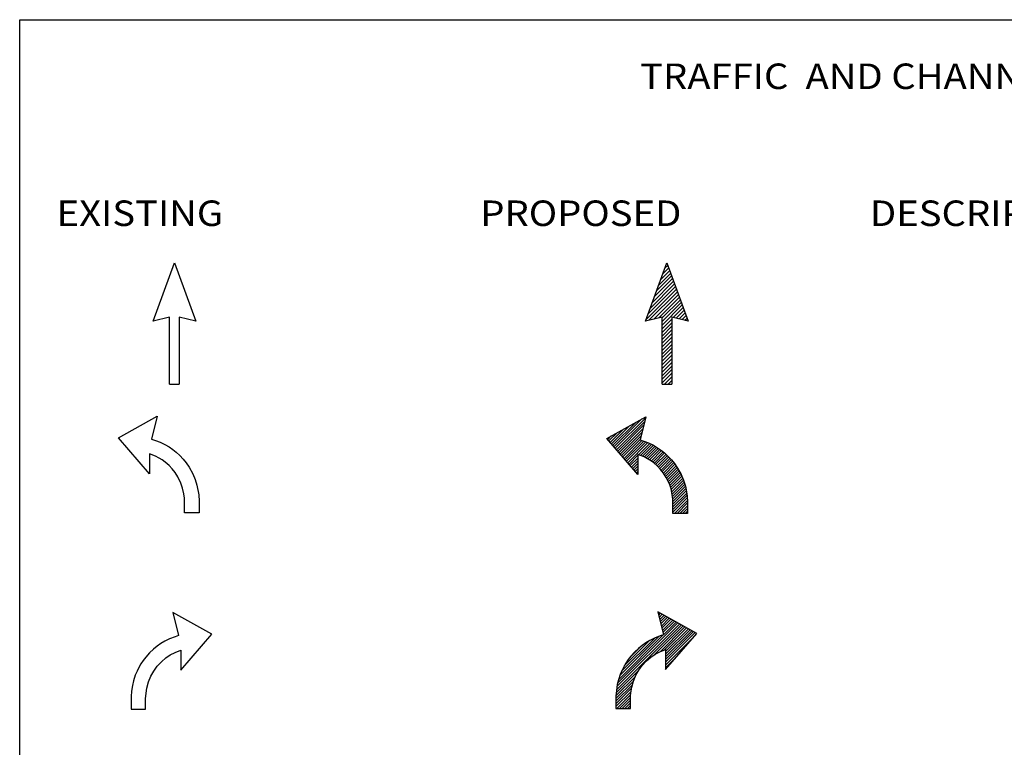
# Model space of a CAD drawing. Units: feet. Extents: x -2381 to 1514, y 400 to 1052.
# Drawn here: x -919 to -842, y 995 to 1052 of the extents above; entities that cross this region are included whole.
import ezdxf

# ---------------------------------------------------------------- set-up
doc = ezdxf.new("R2010")
doc.units = ezdxf.units.FT
doc.header["$LTSCALE"] = 20
doc.header["$MEASUREMENT"] = 0
doc.linetypes.add('DITTY', pattern=[0.0935, 0.0625, -0.031])
doc.layers.get('0').update_dxf_attribs({"linetype": 'CONTINUOUS'})
doc.layers.add('TF-CHAN-EXST-SYM', color=12, linetype='DITTY')
doc.layers.add('TF-CHAN-PROP-SYM', color=120, linetype='CONTINUOUS')
doc.styles.add('TITLE-1.5', font='arial.ttf', dxfattribs={"width": 0.9, "height": 0.15})

# ---------------------------------------------------------------- blocks, each defined once
blk = doc.blocks.new('clt')
for p, q in [((-0.1709, 0.1384), (-0.0183, 0.2235)), ((-0.0183, 0.2235), (-0.0405, 0.133)), ((-0.0489, -0.0026), (-0.1709, 0.1384)), ((-0.0405, 0.133), (-0.0252, 0.1281)), ((-0.0252, 0.1281), (-0.007, 0.121)), ((-0.007, 0.121), (0.012, 0.1117)), ((0.012, 0.1117), (0.0282, 0.1021)), ((0.0282, 0.1021), (0.0433, 0.0917)), ((0.0433, 0.0917), (0.0558, 0.0816)), ((0.0558, 0.0816), (0.0703, 0.0683)), ((-0.0249, 0.0661), (-0.0489, 0.0757)), ((-0.0489, 0.0757), (-0.0489, -0.0026)), ((-0.011, 0.0589), (-0.0249, 0.0661)), ((0.0005, 0.0517), (-0.011, 0.0589)), ((0.0131, 0.0426), (0.0005, 0.0517)), ((0.0283, 0.0293), (0.0131, 0.0426)), ((0.0703, 0.0683), (0.0832, 0.0546)), ((0.0832, 0.0546), (0.0949, 0.0401)), ((0.0949, 0.0401), (0.107, 0.0225)), ((0.04, 0.0169), (0.0283, 0.0293)), ((0.0517, 0.0021), (0.04, 0.0169)), ((0.0625, -0.0148), (0.0517, 0.0021)), ((0.107, 0.0225), (0.1212, -0.0035)), ((0.0746, -0.0399), (0.0625, -0.0148)), ((0.1212, -0.0035), (0.1303, -0.0253)), ((0.1303, -0.0253), (0.1375, -0.048)), ((0.0811, -0.0592), (0.0746, -0.0399)), ((0.0861, -0.0818), (0.0811, -0.0592)), ((0.1375, -0.048), (0.1445, -0.0859)), ((0.0882, -0.099), (0.0861, -0.0818)), ((0.0887, -0.1139), (0.0882, -0.099)), ((0.0887, -0.1555), (0.0887, -0.1139)), ((0.1445, -0.0859), (0.146, -0.111)), ((0.146, -0.111), (0.146, -0.1395)), ((0.146, -0.1395), (0.146, -0.1556)), ((0.146, -0.1556), (0.0887, -0.1555))]:
    blk.add_line(p, q)
blk = doc.blocks.new('crt')
for p, q in [((0.161, 0.1583), (0.0081, 0.243)), ((0.0081, 0.243), (0.0303, 0.1526)), ((0.0386, 0.017), (0.161, 0.1583)), ((-0.039, 0.1213), (-0.0532, 0.1114)), ((-0.0235, 0.1305), (-0.039, 0.1213)), ((-0.0047, 0.1399), (-0.0235, 0.1305)), ((0.0167, 0.1484), (-0.0047, 0.1399)), ((0.0303, 0.1526), (0.0167, 0.1484)), ((-0.0831, 0.0853), (-0.098, 0.0687)), ((-0.0683, 0.0993), (-0.0831, 0.0853)), ((-0.0532, 0.1114), (-0.0683, 0.0993)), ((-0.002, 0.0768), (0.0165, 0.0866)), ((0.0165, 0.0866), (0.0386, 0.0952)), ((0.0386, 0.0952), (0.0386, 0.017)), ((-0.1175, 0.0416), (-0.1243, 0.03)), ((-0.108, 0.0558), (-0.1175, 0.0416)), ((-0.098, 0.0687), (-0.108, 0.0558)), ((-0.0532, 0.0329), (-0.037, 0.0503)), ((-0.037, 0.0503), (-0.0191, 0.0654)), ((-0.0191, 0.0654), (-0.002, 0.0768)), ((-0.1325, 0.0139), (-0.1395, -0.0027)), ((-0.1243, 0.03), (-0.1325, 0.0139)), ((-0.0783, -0.0058), (-0.0671, 0.0139)), ((-0.0671, 0.0139), (-0.0532, 0.0329)), ((-0.1466, -0.0243), (-0.151, -0.0425)), ((-0.1395, -0.0027), (-0.1466, -0.0243)), ((-0.0946, -0.0528), (-0.0878, -0.0283)), ((-0.0878, -0.0283), (-0.0783, -0.0058)), ((-0.1547, -0.0655), (-0.1561, -0.0864)), ((-0.151, -0.0425), (-0.1547, -0.0655)), ((-0.0986, -0.0833), (-0.0946, -0.0528)), ((-0.1561, -0.0864), (-0.1562, -0.1037)), ((-0.1562, -0.1037), (-0.1562, -0.136)), ((-0.0989, -0.0953), (-0.0986, -0.0833)), ((-0.0989, -0.1359), (-0.0989, -0.0953)), ((-0.1562, -0.136), (-0.0989, -0.1359))]:
    blk.add_line(p, q)
blk = doc.blocks.new('csa')
for p, q in [((-0.0836, 0.116), (0, 0.3439)), ((0, 0.3439), (0.0835, 0.116)), ((-0.019, 0.1311), (-0.0836, 0.116)), ((-0.0189, -0.1311), (-0.019, 0.1311)), ((0.0835, 0.116), (0.019, 0.1311)), ((0.019, 0.1311), (0.019, -0.1311)), ((-0.0189, -0.1311), (0.019, -0.1311))]:
    blk.add_line(p, q)
blk = doc.blocks.new('crtp')
for p, q in [((0.0081, 0.243), (0.0303, 0.1526)), ((0.161, 0.1583), (0.0081, 0.243)), ((0.0092, 0.2384), (0.0118, 0.241)), ((0.0113, 0.2299), (0.0187, 0.2372)), ((0.0134, 0.2214), (0.0255, 0.2334)), ((-0.1523, -0.0504), (0.0937, 0.1956)), ((-0.1498, -0.0373), (0.0869, 0.1994)), ((0.0155, 0.2128), (0.0323, 0.2296)), ((0.0176, 0.2043), (0.0391, 0.2258)), ((0.0197, 0.1958), (0.0459, 0.2221)), ((0.0218, 0.1873), (0.0528, 0.2183)), ((0.0239, 0.1788), (0.0596, 0.2145)), ((0.026, 0.1703), (0.0664, 0.2107)), ((0.0281, 0.1617), (0.0732, 0.2069)), ((0.0302, 0.1532), (0.0801, 0.2031)), ((-0.1543, -0.063), (0.1005, 0.1918)), ((-0.0075, 0.0731), (0.1074, 0.188)), ((0.0166, 0.0866), (0.1142, 0.1842)), ((0.034, 0.0934), (0.121, 0.1804)), ((0.0386, 0.0875), (0.1278, 0.1767)), ((0.0386, 0.0769), (0.1347, 0.1729)), ((0.0386, 0.0663), (0.1415, 0.1691)), ((0.0386, 0.0557), (0.1483, 0.1653)), ((0.0386, 0.0451), (0.1551, 0.1615)), ((0.0386, 0.017), (0.161, 0.1583)), ((-0.1462, -0.0232), (0.0292, 0.1522)), ((-0.141, -0.0073), (0.0133, 0.147)), ((-0.134, 0.0103), (-0.0042, 0.1401)), ((-0.1234, 0.0315), (-0.0256, 0.1293)), ((-0.039, 0.1213), (-0.0532, 0.1114)), ((-0.0235, 0.1305), (-0.039, 0.1213)), ((-0.0047, 0.1399), (-0.0235, 0.1305)), ((0.0167, 0.1484), (-0.0047, 0.1399)), ((0.0303, 0.1526), (0.0167, 0.1484)), ((0.0386, 0.0344), (0.1511, 0.1469)), ((-0.1021, 0.0634), (-0.0576, 0.1079)), ((-0.0831, 0.0853), (-0.098, 0.0687)), ((-0.0683, 0.0993), (-0.0831, 0.0853)), ((-0.0532, 0.1114), (-0.0683, 0.0993)), ((-0.002, 0.0768), (0.0165, 0.0866)), ((0.0165, 0.0866), (0.0386, 0.0952)), ((0.0386, 0.0952), (0.0386, 0.017)), ((-0.1175, 0.0416), (-0.1243, 0.03)), ((-0.108, 0.0558), (-0.1175, 0.0416)), ((-0.098, 0.0687), (-0.108, 0.0558)), ((-0.0532, 0.0329), (-0.037, 0.0503)), ((-0.037, 0.0503), (-0.0191, 0.0654)), ((-0.0191, 0.0654), (-0.002, 0.0768)), ((0.0386, 0.0238), (0.0829, 0.068)), ((-0.1553, -0.0747), (-0.0677, 0.0129)), ((-0.1325, 0.0139), (-0.1395, -0.0027)), ((-0.1243, 0.03), (-0.1325, 0.0139)), ((-0.0783, -0.0058), (-0.0671, 0.0139)), ((-0.0671, 0.0139), (-0.0532, 0.0329)), ((-0.1562, -0.0968), (-0.0878, -0.0284)), ((-0.1561, -0.0861), (-0.0801, -0.0101)), ((-0.1466, -0.0243), (-0.151, -0.0425)), ((-0.1395, -0.0027), (-0.1466, -0.0243)), ((-0.0946, -0.0528), (-0.0878, -0.0283)), ((-0.0878, -0.0283), (-0.0783, -0.0058)), ((-0.1562, -0.1074), (-0.0919, -0.0431)), ((-0.1562, -0.118), (-0.0952, -0.0569)), ((-0.1562, -0.1286), (-0.0968, -0.0692)), ((-0.1547, -0.0655), (-0.1561, -0.0864)), ((-0.151, -0.0425), (-0.1547, -0.0655)), ((-0.0986, -0.0833), (-0.0946, -0.0528)), ((-0.1561, -0.0864), (-0.1562, -0.1037)), ((-0.1562, -0.1037), (-0.1562, -0.136)), ((-0.153, -0.136), (-0.0984, -0.0814)), ((-0.1424, -0.136), (-0.0988, -0.0924)), ((-0.1317, -0.1359), (-0.0989, -0.1031)), ((-0.1211, -0.1359), (-0.0989, -0.1137)), ((-0.0989, -0.0953), (-0.0986, -0.0833)), ((-0.0989, -0.1359), (-0.0989, -0.0953)), ((-0.1562, -0.136), (-0.0989, -0.1359)), ((-0.1105, -0.1359), (-0.0989, -0.1243)), ((-0.0999, -0.1359), (-0.0989, -0.1349))]:
    blk.add_line(p, q)
blk = doc.blocks.new('csap')
for p, q in [((-0.0808, 0.1132), (0.0028, 0.3411)), ((-0.0212, 0.2758), (0.0138, 0.3108)), ((-0.013, 0.2982), (0.01, 0.3212)), ((-0.0048, 0.3205), (0.0063, 0.3315)), ((0.0028, 0.3411), (0.0863, 0.1132)), ((-0.0457, 0.2088), (0.0252, 0.2798)), ((-0.0375, 0.2312), (0.0214, 0.2901)), ((-0.0294, 0.2535), (0.0176, 0.3005)), ((-0.0785, 0.1195), (0.0404, 0.2384)), ((-0.0703, 0.1418), (0.0366, 0.2487)), ((-0.0621, 0.1642), (0.0328, 0.2591)), ((-0.0539, 0.1865), (0.029, 0.2694)), ((-0.0676, 0.1163), (0.0442, 0.228)), ((-0.0491, 0.1206), (0.048, 0.2177)), ((-0.0306, 0.125), (0.0518, 0.2073)), ((-0.0162, 0.1252), (0.0556, 0.197)), ((-0.0162, 0.1111), (0.0594, 0.1867)), ((-0.0162, 0.0969), (0.0632, 0.1763)), ((0.0279, 0.1269), (0.067, 0.166)), ((0.0394, 0.1242), (0.0708, 0.1556)), ((-0.0162, 0.1283), (-0.0808, 0.1132)), ((-0.0161, -0.1339), (-0.0162, 0.1283)), ((-0.0162, 0.0828), (0.0217, 0.1207)), ((0.0217, 0.1283), (0.0217, -0.1339)), ((0.0863, 0.1132), (0.0217, 0.1283)), ((0.0508, 0.1215), (0.0746, 0.1453)), ((0.0623, 0.1188), (0.0783, 0.1349)), ((0.0737, 0.1161), (0.0821, 0.1246)), ((-0.0162, 0.0686), (0.0217, 0.1066)), ((-0.0162, 0.0545), (0.0217, 0.0925)), ((-0.0162, 0.0404), (0.0217, 0.0783)), ((0.0851, 0.1134), (0.0859, 0.1142)), ((-0.0162, 0.0262), (0.0217, 0.0642)), ((-0.0162, 0.0121), (0.0217, 0.05)), ((-0.0162, -0.002), (0.0217, 0.0359)), ((-0.0162, -0.0162), (0.0217, 0.0217)), ((-0.0162, -0.0303), (0.0217, 0.0076)), ((-0.0162, -0.0445), (0.0217, -0.0065)), ((-0.0162, -0.0586), (0.0217, -0.0207)), ((-0.0162, -0.0727), (0.0217, -0.0348)), ((-0.0162, -0.0869), (0.0217, -0.049)), ((-0.0161, -0.101), (0.0217, -0.0631)), ((-0.0161, -0.1151), (0.0217, -0.0772)), ((-0.0161, -0.1293), (0.0217, -0.0914)), ((-0.0067, -0.1339), (0.0217, -0.1055)), ((-0.0161, -0.1339), (0.0217, -0.1339)), ((0.0075, -0.1339), (0.0217, -0.1197))]:
    blk.add_line(p, q)
blk = doc.blocks.new('cltp')
for p, q in [((-0.1709, 0.1384), (-0.0183, 0.2235)), ((-0.1476, 0.1115), (-0.0575, 0.2016)), ((-0.1427, 0.1058), (-0.0335, 0.215)), ((-0.1378, 0.1001), (-0.0196, 0.2183)), ((-0.1329, 0.0944), (-0.0231, 0.2042)), ((-0.0183, 0.2235), (-0.0405, 0.133)), ((-0.1624, 0.1285), (-0.1294, 0.1615)), ((-0.1575, 0.1228), (-0.1054, 0.1749)), ((-0.1526, 0.1172), (-0.0814, 0.1883)), ((-0.1279, 0.0887), (-0.0265, 0.1902)), ((-0.123, 0.083), (-0.03, 0.1761)), ((-0.1181, 0.0774), (-0.0334, 0.1621)), ((-0.0489, -0.0026), (-0.1709, 0.1384)), ((-0.1673, 0.1342), (-0.1534, 0.1482)), ((-0.1132, 0.0717), (-0.0369, 0.148)), ((-0.1083, 0.066), (-0.0403, 0.1339)), ((-0.1033, 0.0603), (-0.033, 0.1306)), ((-0.0984, 0.0546), (-0.025, 0.1281)), ((-0.0935, 0.0489), (-0.0174, 0.1251)), ((-0.0886, 0.0432), (-0.0098, 0.1221)), ((-0.0465, 0.0747), (-0.0025, 0.1188)), ((-0.0405, 0.133), (-0.0252, 0.1281)), ((-0.0252, 0.1281), (-0.007, 0.121)), ((-0.007, 0.121), (0.012, 0.1117)), ((-0.0389, 0.0717), (0.0046, 0.1153)), ((-0.0313, 0.0687), (0.0118, 0.1118)), ((-0.0238, 0.0656), (0.0184, 0.1079)), ((-0.0169, 0.0619), (0.0251, 0.1039)), ((-0.01, 0.0582), (0.0316, 0.0998)), ((-0.0034, 0.0542), (0.0378, 0.0954)), ((0.0029, 0.0499), (0.044, 0.091)), ((0.0091, 0.0455), (0.0499, 0.0863)), ((0.012, 0.1117), (0.0282, 0.1021)), ((0.0151, 0.0408), (0.0558, 0.0816)), ((0.0282, 0.1021), (0.0433, 0.0917)), ((0.0433, 0.0917), (0.0558, 0.0816)), ((0.0558, 0.0816), (0.0703, 0.0683)), ((-0.0837, 0.0376), (-0.0489, 0.0723)), ((-0.0787, 0.0319), (-0.0489, 0.0617)), ((-0.0738, 0.0262), (-0.0489, 0.0511)), ((-0.0689, 0.0205), (-0.0489, 0.0405)), ((-0.0489, 0.0757), (-0.0489, -0.0026)), ((-0.0249, 0.0661), (-0.0489, 0.0757)), ((-0.011, 0.0589), (-0.0249, 0.0661)), ((0.0005, 0.0517), (-0.011, 0.0589)), ((0.0131, 0.0426), (0.0005, 0.0517)), ((0.0283, 0.0293), (0.0131, 0.0426)), ((0.0207, 0.0359), (0.0614, 0.0765)), ((0.0264, 0.0309), (0.0669, 0.0715)), ((0.0317, 0.0256), (0.0723, 0.0662)), ((0.0369, 0.0202), (0.0774, 0.0607)), ((0.0418, 0.0146), (0.0825, 0.0553)), ((0.0465, 0.0086), (0.0873, 0.0494)), ((0.0512, 0.0027), (0.0921, 0.0436)), ((0.0703, 0.0683), (0.0832, 0.0546)), ((0.0832, 0.0546), (0.0949, 0.0401)), ((0.0949, 0.0401), (0.107, 0.0225)), ((-0.064, 0.0148), (-0.0489, 0.0299)), ((-0.0591, 0.0091), (-0.0489, 0.0193)), ((-0.0541, 0.0034), (-0.0489, 0.0087)), ((0.04, 0.0169), (0.0283, 0.0293)), ((0.0517, 0.0021), (0.04, 0.0169)), ((0.0625, -0.0148), (0.0517, 0.0021)), ((0.0554, -0.0037), (0.0966, 0.0375)), ((0.0595, -0.0102), (0.1009, 0.0312)), ((0.0635, -0.0168), (0.1053, 0.025)), ((0.0669, -0.024), (0.1092, 0.0183)), ((0.0704, -0.0312), (0.113, 0.0115)), ((0.0738, -0.0383), (0.1167, 0.0046)), ((0.107, 0.0225), (0.1212, -0.0035)), ((-0.0492, -0.0022), (-0.0489, -0.0019)), ((0.0746, -0.0399), (0.0625, -0.0148)), ((0.0767, -0.0461), (0.1205, -0.0022)), ((0.0794, -0.054), (0.1238, -0.0096)), ((0.0818, -0.0622), (0.1269, -0.0171)), ((0.0837, -0.0708), (0.13, -0.0245)), ((0.0856, -0.0795), (0.1326, -0.0325)), ((0.1212, -0.0035), (0.1303, -0.0253)), ((0.1303, -0.0253), (0.1375, -0.048)), ((0.0811, -0.0592), (0.0746, -0.0399)), ((0.0861, -0.0818), (0.0811, -0.0592)), ((0.087, -0.0888), (0.1352, -0.0406)), ((0.0881, -0.0983), (0.1376, -0.0487)), ((0.0885, -0.1085), (0.1393, -0.0577)), ((0.0887, -0.1189), (0.1409, -0.0666)), ((0.0887, -0.1295), (0.1426, -0.0756)), ((0.1375, -0.048), (0.1445, -0.0859)), ((0.0882, -0.099), (0.0861, -0.0818)), ((0.0887, -0.1139), (0.0882, -0.099)), ((0.0887, -0.1401), (0.1443, -0.0845)), ((0.0887, -0.1507), (0.145, -0.0944)), ((0.0887, -0.1555), (0.0887, -0.1139)), ((0.0945, -0.1555), (0.1456, -0.1044)), ((0.1051, -0.1555), (0.146, -0.1146)), ((0.1445, -0.0859), (0.146, -0.111)), ((0.146, -0.111), (0.146, -0.1395)), ((0.1157, -0.1555), (0.146, -0.1252)), ((0.1263, -0.1555), (0.146, -0.1358)), ((0.1369, -0.1555), (0.146, -0.1464)), ((0.146, -0.1395), (0.146, -0.1556)), ((0.146, -0.1556), (0.0887, -0.1555))]:
    blk.add_line(p, q)

msp = doc.modelspace()

# ---------------------------------------------------------------- linework, layer by layer
msp.add_lwpolyline([(-918.956, 1052.356), (-749.634, 1052.356), (-749.634, 823.282), (-918.956, 823.282)], close=True)

# ---------------------------------------------------------------- block references
at = {"layer": 'TF-CHAN-EXST-SYM', "xscale": 20, "yscale": 20, "zscale": 20}
for name, p in [('csa', (-906.814, 1026.405)), ('clt', (-907.797, 1016.807)), ('crt', (-907.097, 1001.001))]:
    msp.add_blockref(name, p, dxfattribs=at)
at = {"layer": 'TF-CHAN-PROP-SYM', "xscale": 20, "yscale": 20, "zscale": 20}
for name, p in [('csap', (-868.23, 1026.461)), ('cltp', (-869.473, 1016.749)), ('crtp', (-869.047, 1001.062))]:
    msp.add_blockref(name, p, dxfattribs=at)

# ---------------------------------------------------------------- texts
at = {"style": 'TITLE-1.5', "width": 1.1}
for s, p in [('TRAFFIC  AND CHANNELIZATIION SYMBOLS', (-870.279, 1046.921)), ('EXISTING                              PROPOSED                      DESCRIPTION                                   BLOCK NAME', (-916.058, 1036.179))]:
    msp.add_text(s, height=2, dxfattribs=at).set_placement(p)

doc.saveas('drawing.dxf')
